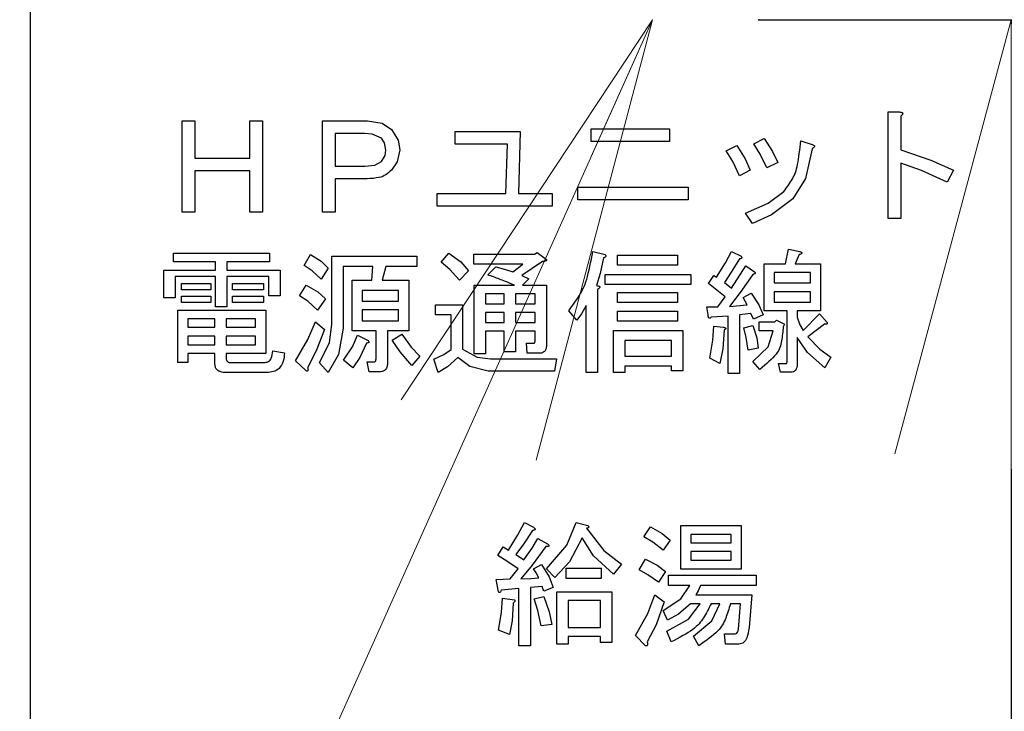
# Model space of a CAD drawing. Extents: x 0 to 420, y 0 to 297.
# Drawn here: x 92 to 98, y 61 to 66 of the extents above; entities that cross this region are included whole.
import ezdxf

# ---------------------------------------------------------------- set-up
doc = ezdxf.new("R2010")
doc.units = 0
doc.layers.get('0').update_dxf_attribs({"linetype": 'CONTINUOUS'})
doc.layers.add('DD0', color=7, linetype='CONTINUOUS')
doc.layers.add('M1', color=3, linetype='CONTINUOUS')
doc.styles.get("Standard").update_dxf_attribs({"font": 'txt', "bigfont": 'BIGFONT'})
doc.dimstyles.new('LEADSTYL', dxfattribs={"dimtxt": 3.2, "dimasz": 3, "dimexe": 0.18, "dimexo": 0.0625, "dimgap": 1, "dimtad": 0, "dimtih": 1, "dimtoh": 1, "dimdec": 4, "dimzin": 0, "dimdsep": 46, "dimtxsty": 'STANDARD', "dimblk1": 'OPEN', "dimblk2": 'OPEN', "dimsah": 1, "dimcen": 0.09, "dimadec": 0, "dimazin": 0, "dimtfac": 1, "dimtdec": 4, "dimtofl": 0, "dimtmove": 0, "dimatfit": 3, "dimfxl": 1, "dimtolj": 1, "dimtzin": 0, "dimarcsym": 0})
doc.dimstyles.get("Standard").update_dxf_attribs({"dimtxt": 3.2, "dimasz": 3, "dimexe": 1.5, "dimexo": 0, "dimgap": 1, "dimtad": 3, "dimtih": 1, "dimtoh": 1, "dimdsep": 46, "dimtxsty": 'STANDARD', "dimblk1": 'OPEN', "dimblk2": 'OPEN', "dimsah": 1, "dimcen": 0.09, "dimadec": 0, "dimazin": 0, "dimtfac": 1, "dimtdec": 4, "dimtofl": 0, "dimtmove": 0, "dimatfit": 3, "dimfxl": 1, "dimtolj": 1, "dimtzin": 0, "dimlwd": 13, "dimlwe": 13, "dimarcsym": 0})

# ---------------------------------------------------------------- blocks, each defined once
blk = doc.blocks.new('_OPEN')
at = {"color": 0, "lineweight": 13}
for p, q in [((-0.965926, 0.258819), (0, 0)), ((0, 0), (-1, 0)), ((0, 0), (-0.965926, -0.258819))]:
    blk.add_line(p, q, dxfattribs=at)
blk = doc.blocks.new('*D13')
for p in [(88.208618, 105.484711), (122.982689, 34.644711), (139.161942, 34.644711)]:
    blk.add_point(p)
at = {"layer": 'DD0', "linetype": 'CONTINUOUS'}
for p, q in [((88.208618, 105.484711), (140.661942, 105.484711)), ((139.161942, 102.484711), (139.161942, 37.644711)), ((122.982689, 34.644711), (140.661942, 34.644711))]:
    blk.add_line(p, q, dxfattribs=at)
at = {"layer": 'DD0', "xscale": 3, "yscale": 3}
for p, rotation in [((139.161942, 105.484711), 90), ((139.161942, 34.644711), 270)]:
    blk.add_blockref('_OPEN', p, dxfattribs=dict(at, rotation=rotation))
at = {"layer": 'DD0', "width": 0.833333}
blk.add_text('１０１２', height=2.5, rotation=90.000003, dxfattribs=at).set_placement((138.461945, 65.273046))
blk = doc.blocks.new('*D14')
for p in [(99.611946, 158.583206), (44.710495, 34.644711), (81.841202, 34.644711)]:
    blk.add_point(p)
at = {"layer": 'DD0', "linetype": 'CONTINUOUS'}
for p, q in [((99.611946, 158.583206), (43.210495, 158.583206)), ((44.710495, 155.583206), (44.710495, 37.644711)), ((81.841202, 34.644711), (43.210495, 34.644711))]:
    blk.add_line(p, q, dxfattribs=at)
at = {"layer": 'DD0', "xscale": 3, "yscale": 3}
for p, rotation in [((44.710495, 158.583206), 90), ((44.710495, 34.644711), 270)]:
    blk.add_blockref('_OPEN', p, dxfattribs=dict(at, rotation=rotation))
at = {"layer": 'DD0', "width": 0.833333}
blk.add_text('１７７１', height=2.5, rotation=90.000003, dxfattribs=at).set_placement((44.010494, 91.822294))
blk = doc.blocks.new('*D16')
for p in [(96.853867, 66.004707), (98.536331, 34.644711), (100.39595, 34.644711)]:
    blk.add_point(p)
at = {"layer": 'DD0', "linetype": 'CONTINUOUS'}
for p, q in [((96.853867, 66.004707), (100.036331, 66.004707)), ((98.536331, 63.004707), (98.536331, 37.644711)), ((100.39595, 34.644711), (97.036331, 34.644711))]:
    blk.add_line(p, q, dxfattribs=at)
at = {"layer": 'DD0', "xscale": 3, "yscale": 3}
for p, rotation in [((98.536331, 66.004707), 90), ((98.536331, 34.644711), 270)]:
    blk.add_blockref('_OPEN', p, dxfattribs=dict(at, rotation=rotation))
at = {"layer": 'DD0', "width": 0.833333}
blk.add_text('４４８', height=2.5, rotation=90.000003, dxfattribs=at).set_placement((97.836334, 49.516576))

msp = doc.modelspace()

# ---------------------------------------------------------------- linework, layer by layer
at = {"layer": 'M1', "linetype": 'CONTINUOUS', "lineweight": 25}
for p, q in [((91.992538, 69.57471), (91.992538, 45.949711)), ((97.715095, 65.389541), (97.788654, 65.389541)), ((97.715095, 64.677677), (97.715095, 65.389541)), ((97.799332, 65.361066), (97.799332, 65.136829)), ((93.006113, 65.329033), (93.09035, 65.329033)), ((93.006113, 64.720388), (93.006113, 65.329033)), ((93.09035, 65.329033), (93.09035, 65.07988)), ((93.458146, 65.329033), (93.542384, 65.329033)), ((93.458146, 65.07988), (93.458146, 65.329033)), ((93.542384, 65.329033), (93.542384, 64.720388)), ((93.942214, 64.720388), (93.942214, 65.329033)), ((93.942214, 65.329033), (94.24357, 65.329033)), ((94.24357, 65.329033), (94.339516, 65.313207)), ((94.339516, 65.313207), (94.403739, 65.272083)), ((94.026451, 65.244795), (94.026451, 65.02649)), ((94.222214, 65.244795), (94.026451, 65.244795)), ((94.274754, 65.240611), (94.222214, 65.244795)), ((94.336112, 65.215134), (94.274754, 65.240611)), ((94.403739, 65.272083), (94.44738, 65.201579)), ((94.827299, 65.257846), (95.261536, 65.257846)), ((94.827299, 65.173609), (94.827299, 65.257846)), ((95.261536, 65.257846), (95.250858, 64.844965)), ((95.734926, 65.275643), (96.258146, 65.275643)), ((95.734926, 65.191405), (95.734926, 65.275643)), ((96.258146, 65.275643), (96.258146, 65.191405)), ((94.356828, 65.18225), (94.336112, 65.215134)), ((94.364587, 65.13327), (94.356828, 65.18225)), ((94.44738, 65.201579), (94.457129, 65.136829)), ((95.176112, 65.173609), (94.827299, 65.173609)), ((95.165434, 64.844965), (95.176112, 65.173609)), ((96.258146, 65.191405), (95.734926, 65.191405)), ((96.635434, 65.12971), (96.706621, 65.165304)), ((96.706621, 65.165304), (96.761364, 65.076272)), ((96.820519, 65.175982), (96.888146, 65.211575)), ((96.861405, 65.107294), (96.820519, 65.175982)), ((96.888146, 65.211575), (96.945231, 65.124894)), ((97.133739, 65.197338), (97.208485, 65.172422)), ((94.336112, 65.058524), (94.359593, 65.097584)), ((94.359593, 65.097584), (94.364587, 65.13327)), ((94.457129, 65.136829), (94.440996, 65.055326)), ((96.678544, 65.058245), (96.635434, 65.12971)), ((96.905943, 65.015812), (96.861405, 65.107294)), ((96.945231, 65.124894), (96.980688, 65.051406)), ((97.208485, 65.143948), (97.164195, 64.944977)), ((97.799332, 65.136829), (97.999492, 65.068408)), ((93.09035, 65.07988), (93.458146, 65.07988)), ((94.026451, 65.02649), (94.225773, 65.02649)), ((94.225773, 65.02649), (94.291047, 65.034121)), ((94.291047, 65.034121), (94.336112, 65.058524)), ((94.440996, 65.055326), (94.403739, 65.001575)), ((96.724417, 64.962422), (96.678544, 65.058245)), ((96.761364, 65.076272), (96.795604, 65.001575)), ((96.980688, 65.051406), (96.905943, 65.015812)), ((97.799332, 65.047846), (97.799332, 64.677677)), ((97.938706, 64.999246), (97.799332, 65.047846)), ((97.999492, 65.068408), (98.151705, 65.001575)), ((93.09035, 64.995643), (93.09035, 64.720388)), ((93.458146, 64.995643), (93.09035, 64.995643)), ((93.458146, 64.720388), (93.458146, 64.995643)), ((96.795604, 65.001575), (96.724417, 64.962422)), ((98.108993, 64.919711), (97.938706, 64.999246)), ((98.151705, 65.001575), (98.108993, 64.919711)), ((94.026451, 64.942253), (94.026451, 64.720388)), ((94.24001, 64.942253), (94.026451, 64.942253)), ((97.164195, 64.944977), (97.080349, 64.809372)), ((94.706282, 64.844965), (95.165434, 64.844965)), ((94.706282, 64.760728), (94.706282, 64.844965)), ((95.250858, 64.844965), (95.475095, 64.844965)), ((95.475095, 64.844965), (95.475095, 64.760728)), ((95.645943, 64.887677), (96.382723, 64.887677)), ((95.645943, 64.803439), (95.645943, 64.887677)), ((96.382723, 64.887677), (96.382723, 64.803439)), ((96.915914, 64.780095), (97.019841, 64.859202)), ((96.382723, 64.803439), (95.645943, 64.803439)), ((96.76357, 64.71327), (96.915914, 64.780095)), ((97.080349, 64.809372), (96.937574, 64.7032)), ((93.09035, 64.720388), (93.006113, 64.720388)), ((93.542384, 64.720388), (93.458146, 64.720388)), ((94.026451, 64.720388), (93.942214, 64.720388)), ((95.475095, 64.760728), (94.706282, 64.760728)), ((96.809841, 64.645643), (96.76357, 64.71327)), ((96.937574, 64.7032), (96.809841, 64.645643)), ((97.799332, 64.677677), (97.715095, 64.677677)), ((92.947976, 64.447507), (93.588655, 64.447507)), ((92.947976, 64.388581), (92.947976, 64.447507)), ((93.588655, 64.447507), (93.588655, 64.388581)), ((93.820011, 64.365643), (93.862722, 64.436829)), ((93.862722, 64.436829), (93.93379, 64.393829)), ((94.734756, 64.386999), (94.784587, 64.447507)), ((94.784587, 64.447507), (94.864755, 64.38861)), ((94.951875, 64.440388), (95.357638, 64.440388)), ((94.951875, 64.373025), (94.951875, 64.440388)), ((95.357638, 64.440388), (95.375434, 64.451066)), ((95.375434, 64.451066), (95.428824, 64.411914)), ((95.745604, 64.458185), (95.827468, 64.436829)), ((96.629698, 64.381567), (96.671028, 64.458185)), ((96.671028, 64.458185), (96.735095, 64.426151)), ((97.030519, 64.376321), (97.051875, 64.472422)), ((97.051875, 64.472422), (97.126621, 64.458185)), ((97.123062, 64.436829), (97.094587, 64.376321)), ((93.228108, 64.388581), (92.947976, 64.388581)), ((93.228108, 64.333609), (93.228108, 64.388581)), ((93.303909, 64.388581), (93.303909, 64.333609)), ((93.588655, 64.388581), (93.303909, 64.388581)), ((93.93379, 64.393829), (93.98018, 64.347846)), ((94.00404, 64.426151), (94.571028, 64.426151)), ((94.00404, 63.970558), (94.00404, 64.426151)), ((94.571028, 64.426151), (94.571028, 64.358788)), ((94.791579, 64.337374), (94.734756, 64.386999)), ((94.864755, 64.38861), (94.916282, 64.330049)), ((95.279332, 64.373025), (94.951875, 64.373025)), ((95.211705, 64.322931), (95.279332, 64.373025)), ((95.411027, 64.390558), (95.272214, 64.298016)), ((95.81679, 64.415473), (95.794646, 64.310862)), ((95.909333, 64.43327), (96.311536, 64.43327)), ((95.909333, 64.365906), (95.909333, 64.43327)), ((96.311536, 64.43327), (96.311536, 64.365906)), ((96.571366, 64.287338), (96.629698, 64.381567)), ((96.724417, 64.408355), (96.669418, 64.320133)), ((96.88841, 64.376321), (97.030519, 64.376321)), ((96.88841, 64.061123), (96.88841, 64.376321)), ((97.094587, 64.376321), (97.265434, 64.376321)), ((97.265434, 64.376321), (97.265434, 64.061123)), ((92.882854, 64.333609), (93.228108, 64.333609)), ((92.882854, 64.148524), (92.882854, 64.333609)), ((93.303909, 64.333609), (93.659841, 64.333609)), ((93.659841, 64.333609), (93.659841, 64.162761)), ((93.873445, 64.329075), (93.820011, 64.365643)), ((93.933909, 64.2731), (93.873445, 64.329075)), ((93.98018, 64.347846), (93.933909, 64.2731)), ((94.079841, 64.358788), (94.079841, 63.945643)), ((94.279163, 64.358788), (94.079841, 64.358788)), ((94.272045, 64.265982), (94.279163, 64.358788)), ((94.364587, 64.358788), (94.339672, 64.265982)), ((94.571028, 64.358788), (94.364587, 64.358788)), ((94.855773, 64.265982), (94.791579, 64.337374)), ((94.916282, 64.330049), (94.855773, 64.265982)), ((95.044418, 64.301575), (95.097807, 64.354965)), ((95.097807, 64.354965), (95.162084, 64.338692)), ((95.162084, 64.338692), (95.211705, 64.322931)), ((95.794646, 64.310862), (95.770519, 64.230388)), ((95.827468, 64.305134), (96.400519, 64.305134)), ((95.827468, 64.237771), (95.827468, 64.305134)), ((96.311536, 64.365906), (95.909333, 64.365906)), ((96.400519, 64.305134), (96.400519, 64.237771)), ((96.669418, 64.320133), (96.624756, 64.251745)), ((96.671028, 64.212592), (96.767129, 64.362083)), ((96.8134, 64.305134), (96.728427, 64.183516)), ((96.767129, 64.362083), (96.824078, 64.322931)), ((96.955773, 64.317394), (96.955773, 64.248185)), ((97.198071, 64.317394), (96.955773, 64.317394)), ((97.198071, 64.248185), (97.198071, 64.317394)), ((92.958654, 64.291556), (92.958654, 64.148524)), ((93.228108, 64.291556), (92.958654, 64.291556)), ((93.001367, 64.244626), (93.197129, 64.244626)), ((93.001367, 64.202573), (93.001367, 64.244626)), ((93.197129, 64.244626), (93.197129, 64.202573)), ((93.228108, 64.088016), (93.228108, 64.291556)), ((93.303909, 64.291556), (93.303909, 64.088016)), ((93.584041, 64.291556), (93.303909, 64.291556)), ((93.343061, 64.244626), (93.549502, 64.244626)), ((93.343061, 64.202573), (93.343061, 64.244626)), ((93.549502, 64.244626), (93.549502, 64.202573)), ((93.584041, 64.162761), (93.584041, 64.291556)), ((94.140613, 64.265982), (94.272045, 64.265982)), ((94.140613, 63.92811), (94.140613, 64.265982)), ((94.339672, 64.265982), (94.517637, 64.265982)), ((94.517637, 64.265982), (94.517637, 63.92811)), ((95.272214, 64.298016), (95.318485, 64.27666)), ((95.318485, 64.27666), (95.275773, 64.233948)), ((96.517976, 64.244626), (96.55357, 64.298016)), ((96.628316, 64.155643), (96.517976, 64.244626)), ((96.55357, 64.298016), (96.571366, 64.287338)), ((96.624756, 64.251745), (96.671028, 64.212592)), ((96.955773, 64.248185), (97.198071, 64.248185)), ((93.197129, 64.202573), (93.001367, 64.202573)), ((93.549502, 64.202573), (93.343061, 64.202573)), ((93.787977, 64.162761), (93.834248, 64.233948)), ((93.834248, 64.233948), (93.910429, 64.188134)), ((93.910429, 64.188134), (93.962383, 64.141406)), ((94.450274, 64.198618), (94.207976, 64.198618)), ((94.207976, 64.198618), (94.207976, 64.127168)), ((94.450274, 64.127168), (94.450274, 64.198618)), ((94.95438, 64.233948), (95.222383, 64.233948)), ((94.95438, 63.774795), (94.95438, 64.233948)), ((95.153702, 64.175021), (95.03018, 64.175021)), ((95.03018, 64.175021), (95.03018, 64.109371)), ((95.153702, 64.109371), (95.153702, 64.175021)), ((95.229502, 64.175021), (95.229502, 64.109371)), ((95.360143, 64.175021), (95.229502, 64.175021)), ((95.275773, 64.233948), (95.435943, 64.233948)), ((95.360143, 64.109371), (95.360143, 64.175021)), ((95.435943, 64.233948), (95.435943, 63.828185)), ((95.777637, 64.205473), (95.777637, 63.650219)), ((96.400519, 64.237771), (95.827468, 64.237771)), ((95.909333, 64.184117), (96.311536, 64.184117)), ((95.909333, 64.116754), (95.909333, 64.184117)), ((96.311536, 64.184117), (96.311536, 64.116754)), ((96.728427, 64.183516), (96.65679, 64.091575)), ((96.749332, 64.152083), (96.802722, 64.180558)), ((96.802722, 64.180558), (96.853192, 64.102311)), ((96.955773, 64.189258), (96.955773, 64.12005)), ((97.198071, 64.189258), (96.955773, 64.189258)), ((97.198071, 64.12005), (97.198071, 64.189258)), ((92.958654, 64.148524), (92.882854, 64.148524)), ((93.001367, 64.159202), (93.197129, 64.159202)), ((93.001367, 64.117149), (93.001367, 64.159202)), ((93.197129, 64.117149), (93.001367, 64.117149)), ((93.197129, 64.159202), (93.197129, 64.117149)), ((93.343061, 64.159202), (93.549502, 64.159202)), ((93.343061, 64.117149), (93.343061, 64.159202)), ((93.549502, 64.117149), (93.343061, 64.117149)), ((93.549502, 64.159202), (93.549502, 64.117149)), ((93.659841, 64.162761), (93.584041, 64.162761)), ((93.845553, 64.126027), (93.787977, 64.162761)), ((93.908993, 64.06666), (93.845553, 64.126027)), ((93.962383, 64.141406), (93.908993, 64.06666)), ((94.207976, 64.127168), (94.450274, 64.127168)), ((95.03018, 64.109371), (95.153702, 64.109371)), ((95.229502, 64.109371), (95.360143, 64.109371)), ((96.311536, 64.116754), (95.909333, 64.116754)), ((96.578485, 64.088016), (96.628316, 64.155643)), ((96.774248, 64.102253), (96.749332, 64.152083)), ((96.955773, 64.12005), (97.198071, 64.12005)), ((92.976714, 64.06666), (93.56374, 64.06666)), ((92.976714, 63.717846), (92.976714, 64.06666)), ((93.303909, 64.088016), (93.228108, 64.088016)), ((93.56374, 64.06666), (93.56374, 63.776377)), ((94.207976, 64.068241), (94.207976, 63.995473)), ((94.450274, 64.068241), (94.207976, 64.068241)), ((94.450274, 63.995473), (94.450274, 64.068241)), ((94.695604, 64.102253), (94.877129, 64.102253)), ((94.695604, 64.034889), (94.695604, 64.102253)), ((94.877129, 64.102253), (94.877129, 63.806829)), ((95.03018, 64.050445), (95.03018, 63.984795)), ((95.153702, 64.050445), (95.03018, 64.050445)), ((95.153702, 63.984795), (95.153702, 64.050445)), ((95.229502, 64.050445), (95.229502, 63.984795)), ((95.360143, 64.050445), (95.229502, 64.050445)), ((95.360143, 63.984795), (95.360143, 64.050445)), ((95.638824, 63.999033), (95.585434, 64.0631)), ((95.669479, 64.041018), (95.638824, 63.999033)), ((95.701837, 64.098693), (95.669479, 64.041018)), ((95.701837, 63.650219), (95.701837, 64.098693)), ((95.909333, 64.059541), (96.311536, 64.059541)), ((95.909333, 63.992178), (95.909333, 64.059541)), ((96.311536, 64.059541), (96.311536, 63.992178)), ((96.507299, 64.088016), (96.578485, 64.088016)), ((96.514417, 64.034626), (96.507299, 64.088016)), ((96.65679, 64.091575), (96.774248, 64.102253)), ((96.799163, 64.045304), (96.724417, 64.034626)), ((96.816959, 64.006151), (96.799163, 64.045304)), ((96.853192, 64.102311), (96.881028, 64.034626)), ((97.041461, 64.061123), (96.88841, 64.061123)), ((97.041461, 63.724965), (97.041461, 64.061123)), ((97.108824, 64.061123), (97.108824, 64.020389)), ((97.265434, 64.061123), (97.108824, 64.061123)), ((97.147977, 63.931405), (97.258316, 64.041744)), ((97.258316, 64.041744), (97.308146, 63.984795)), ((93.224549, 64.007733), (93.044079, 64.007733)), ((93.044079, 64.007733), (93.044079, 63.952761)), ((93.224549, 63.952761), (93.224549, 64.007733)), ((93.496375, 64.007733), (93.300349, 64.007733)), ((93.300349, 64.007733), (93.300349, 63.952761)), ((93.496375, 63.952761), (93.496375, 64.007733)), ((93.843403, 63.870708), (93.894756, 63.988354)), ((93.894756, 63.988354), (93.955265, 63.938524)), ((94.207976, 63.995473), (94.450274, 63.995473)), ((94.801329, 64.034889), (94.695604, 64.034889)), ((94.801329, 63.80327), (94.801329, 64.034889)), ((95.03018, 63.984795), (95.153702, 63.984795)), ((95.229502, 63.984795), (95.360143, 63.984795)), ((96.311536, 63.992178), (95.909333, 63.992178)), ((96.648617, 64.027507), (96.535773, 64.020389)), ((96.648617, 63.6431), (96.648617, 64.027507)), ((96.724417, 64.034626), (96.724417, 63.6431)), ((96.881028, 64.034626), (96.816959, 64.006151)), ((96.856112, 63.988354), (96.959333, 63.988354)), ((96.856112, 63.929428), (96.856112, 63.988354)), ((96.959333, 63.988354), (96.97001, 63.999033)), ((96.97001, 63.999033), (97.0234, 63.974117)), ((97.108824, 64.020389), (97.126676, 63.968891)), ((93.044079, 63.952761), (93.224549, 63.952761)), ((93.300349, 63.952761), (93.496375, 63.952761)), ((93.955265, 63.938524), (93.899735, 63.794245)), ((93.989508, 63.851361), (94.00404, 63.970558)), ((94.079841, 63.945643), (94.048926, 63.771395)), ((94.299465, 63.92811), (94.140613, 63.92811)), ((94.299465, 63.742761), (94.299465, 63.92811)), ((94.375265, 63.92811), (94.375265, 63.710727)), ((94.517637, 63.92811), (94.375265, 63.92811)), ((95.03018, 63.925869), (95.03018, 63.774795)), ((95.153702, 63.925869), (95.03018, 63.925869)), ((95.153702, 63.789033), (95.153702, 63.925869)), ((95.229502, 63.925869), (95.229502, 63.789033)), ((95.360143, 63.925869), (95.229502, 63.925869)), ((95.360143, 63.860219), (95.360143, 63.925869)), ((95.883363, 63.931405), (96.347129, 63.931405)), ((95.883363, 63.650219), (95.883363, 63.931405)), ((96.347129, 63.931405), (96.347129, 63.660897)), ((96.546176, 63.865287), (96.55357, 63.95988)), ((96.55357, 63.95988), (96.617638, 63.952761)), ((96.621197, 63.934965), (96.612525, 63.808417)), ((96.752892, 63.949202), (96.8134, 63.963439)), ((96.769091, 63.884119), (96.752892, 63.949202)), ((96.8134, 63.963439), (96.838762, 63.881044)), ((96.948655, 63.929428), (96.856112, 63.929428)), ((96.916301, 63.822732), (96.948655, 63.929428)), ((97.0234, 63.974117), (97.016282, 63.956321)), ((97.126676, 63.968891), (97.147977, 63.931405)), ((97.290349, 63.974117), (97.180011, 63.888694)), ((93.224549, 63.893835), (93.044079, 63.893835)), ((93.044079, 63.893835), (93.044079, 63.835304)), ((93.224549, 63.835304), (93.224549, 63.893835)), ((93.496375, 63.893835), (93.300349, 63.893835)), ((93.300349, 63.893835), (93.300349, 63.835304)), ((93.496375, 63.835304), (93.496375, 63.893835)), ((93.763062, 63.728524), (93.843403, 63.870708)), ((93.923231, 63.714287), (93.989508, 63.851361)), ((94.142449, 63.821831), (94.175943, 63.899372)), ((94.175943, 63.899372), (94.247129, 63.863778)), ((94.236451, 63.845982), (94.191223, 63.750541)), ((94.407299, 63.867338), (94.471366, 63.90649)), ((94.460497, 63.788552), (94.407299, 63.867338)), ((94.471366, 63.90649), (94.533906, 63.820281)), ((95.304248, 63.845982), (95.350519, 63.845982)), ((95.307807, 63.778618), (95.304248, 63.845982)), ((96.271329, 63.864042), (95.959163, 63.864042)), ((95.959163, 63.864042), (95.959163, 63.760558)), ((96.271329, 63.760558), (96.271329, 63.864042)), ((96.525095, 63.746321), (96.546176, 63.865287)), ((96.781366, 63.799711), (96.769091, 63.884119)), ((96.838762, 63.881044), (96.848994, 63.813948)), ((97.108824, 63.885134), (97.108824, 63.707168)), ((97.178117, 63.784912), (97.108824, 63.885134)), ((97.180011, 63.888694), (97.259824, 63.806233)), ((93.044079, 63.835304), (93.224549, 63.835304)), ((93.300349, 63.835304), (93.496375, 63.835304)), ((93.610011, 63.796151), (93.688315, 63.781914)), ((93.899735, 63.794245), (93.844926, 63.685812)), ((94.0834, 63.732084), (94.142449, 63.821831)), ((94.538994, 63.69649), (94.460497, 63.788552)), ((94.533906, 63.820281), (94.592383, 63.760558)), ((94.751979, 63.771588), (94.801329, 63.80327)), ((94.877129, 63.806829), (94.974964, 63.753816)), ((95.229502, 63.789033), (95.153702, 63.789033)), ((95.386112, 63.778618), (95.307807, 63.778618)), ((96.612525, 63.808417), (96.592723, 63.710727)), ((96.848994, 63.813948), (96.781366, 63.799711)), ((96.8134, 63.724965), (96.916301, 63.822732)), ((97.293909, 63.682253), (97.178117, 63.784912)), ((97.259824, 63.806233), (97.333061, 63.753439)), ((93.044079, 63.717846), (92.976714, 63.717846)), ((93.044079, 63.776377), (93.044079, 63.717846)), ((93.224549, 63.776377), (93.044079, 63.776377)), ((93.224549, 63.710727), (93.224549, 63.776377)), ((93.300349, 63.776377), (93.300349, 63.746321)), ((93.56374, 63.776377), (93.300349, 63.776377)), ((93.325265, 63.717846), (93.56018, 63.717846)), ((93.830689, 63.664456), (93.763062, 63.728524)), ((93.98018, 63.650219), (93.923231, 63.714287)), ((94.048926, 63.771395), (93.98018, 63.650219)), ((94.143909, 63.682253), (94.0834, 63.732084)), ((94.191223, 63.750541), (94.143909, 63.682253)), ((94.24001, 63.721405), (94.286282, 63.721405)), ((94.254248, 63.654042), (94.24001, 63.721405)), ((94.592383, 63.760558), (94.538994, 63.69649)), ((94.684926, 63.739202), (94.751979, 63.771588)), ((94.7134, 63.650219), (94.684926, 63.739202)), ((94.845095, 63.74988), (94.775332, 63.688839)), ((94.925194, 63.689672), (94.845095, 63.74988)), ((95.03018, 63.774795), (94.95438, 63.774795)), ((94.974964, 63.753816), (95.062214, 63.742761)), ((95.062214, 63.742761), (95.50357, 63.742761)), ((95.50357, 63.742761), (95.489332, 63.658524)), ((95.959163, 63.760558), (96.271329, 63.760558)), ((96.592723, 63.710727), (96.525095, 63.746321)), ((96.859672, 63.671575), (96.8134, 63.724965)), ((97.333061, 63.753439), (97.293909, 63.682253)), ((93.570858, 63.650483), (93.293231, 63.650483)), ((94.318316, 63.654042), (94.254248, 63.654042)), ((94.775332, 63.688839), (94.7134, 63.650219)), ((95.047977, 63.658524), (94.925194, 63.689672)), ((95.489332, 63.658524), (95.047977, 63.658524)), ((95.777637, 63.650219), (95.701837, 63.650219)), ((95.959163, 63.650219), (95.883363, 63.650219)), ((95.959163, 63.693195), (95.959163, 63.650219)), ((96.271329, 63.693195), (95.959163, 63.693195)), ((96.271329, 63.660897), (96.271329, 63.693195)), ((96.347129, 63.660897), (96.271329, 63.660897)), ((96.984248, 63.710727), (97.034078, 63.710727)), ((96.998485, 63.651801), (96.984248, 63.710727)), ((97.066112, 63.651801), (96.998485, 63.651801)), ((96.724417, 63.6431), (96.648617, 63.6431)), ((95.245272, 62.567175), (95.289743, 62.65005)), ((95.343133, 62.59666), (95.282726, 62.506011)), ((95.289743, 62.65005), (95.350252, 62.618016)), ((95.573005, 62.497777), (95.634998, 62.65005)), ((95.634998, 62.65005), (95.713303, 62.628694)), ((95.702625, 62.610897), (95.818864, 62.462007)), ((96.087032, 62.553948), (96.129744, 62.621575)), ((96.129744, 62.621575), (96.207291, 62.577222)), ((96.332888, 62.338411), (96.332888, 62.628694)), ((96.332888, 62.628694), (96.734828, 62.628694)), ((96.734828, 62.628694), (96.734828, 62.338411)), ((95.182964, 62.464965), (95.245272, 62.567175)), ((95.340879, 62.478771), (95.378727, 62.54327)), ((95.378727, 62.54327), (95.442794, 62.507677)), ((95.67415, 62.546829), (95.589207, 62.38767)), ((95.750784, 62.426977), (95.67415, 62.546829)), ((96.145495, 62.517807), (96.087032, 62.553948)), ((96.207291, 62.577222), (96.261438, 62.532592)), ((96.261438, 62.532592), (96.215167, 62.464965)), ((96.667465, 62.569767), (96.400252, 62.569767)), ((96.400252, 62.569767), (96.400252, 62.514795)), ((96.667465, 62.514795), (96.667465, 62.569767)), ((95.111777, 62.429372), (95.147371, 62.486321)), ((95.147371, 62.486321), (95.182964, 62.464965)), ((95.282726, 62.506011), (95.232794, 62.43649)), ((95.286184, 62.400897), (95.340879, 62.478771)), ((95.432116, 62.48988), (95.341569, 62.365867)), ((95.435676, 62.340388), (95.573005, 62.497777)), ((96.215167, 62.464965), (96.145495, 62.517807)), ((96.400252, 62.514795), (96.667465, 62.514795)), ((95.171886, 62.391125), (95.111777, 62.429372)), ((95.232794, 62.43649), (95.262722, 62.416603)), ((95.262722, 62.416603), (95.286184, 62.400897)), ((95.88415, 62.304795), (95.750784, 62.426977)), ((95.818864, 62.462007), (95.93754, 62.372422)), ((96.054997, 62.33327), (96.09771, 62.404456)), ((96.09771, 62.404456), (96.175507, 62.364898)), ((96.400252, 62.455869), (96.400252, 62.397338)), ((96.667465, 62.455869), (96.400252, 62.455869)), ((96.667465, 62.397338), (96.667465, 62.455869)), ((95.247031, 62.340388), (95.171886, 62.391125)), ((95.193642, 62.272761), (95.247031, 62.340388)), ((95.341569, 62.365867), (95.264828, 62.272761)), ((95.350252, 62.340388), (95.403642, 62.368863)), ((95.367304, 62.314582), (95.350252, 62.340388)), ((95.403642, 62.368863), (95.454113, 62.286513)), ((95.492625, 62.283439), (95.435676, 62.340388)), ((95.589207, 62.38767), (95.492625, 62.283439)), ((95.56737, 62.343948), (95.802286, 62.343948)), ((95.56737, 62.276584), (95.56737, 62.343948)), ((95.802286, 62.343948), (95.802286, 62.276584)), ((95.93754, 62.372422), (95.88415, 62.304795)), ((96.113686, 62.300924), (96.054997, 62.33327)), ((96.175507, 62.364898), (96.229404, 62.322592)), ((96.734828, 62.338411), (96.332888, 62.338411)), ((96.400252, 62.397338), (96.667465, 62.397338)), ((95.101099, 62.269202), (95.193642, 62.272761)), ((95.115337, 62.187338), (95.101099, 62.269202)), ((95.264828, 62.272761), (95.332604, 62.276641)), ((95.332604, 62.276641), (95.385845, 62.27988)), ((95.385845, 62.27988), (95.367304, 62.314582)), ((95.454113, 62.286513), (95.481947, 62.215812)), ((95.802286, 62.276584), (95.56737, 62.276584)), ((96.183133, 62.251405), (96.113686, 62.300924)), ((96.229404, 62.322592), (96.183133, 62.251405)), ((96.25076, 62.297677), (96.834489, 62.297677)), ((96.25076, 62.230313), (96.25076, 62.297677)), ((96.834489, 62.297677), (96.834489, 62.230313)), ((95.253095, 62.208694), (95.133133, 62.198016)), ((95.253095, 61.827846), (95.253095, 62.208694)), ((95.407201, 62.222931), (95.328896, 62.215812)), ((95.328896, 62.215812), (95.328896, 61.827846)), ((95.417879, 62.190897), (95.407201, 62.222931)), ((95.481947, 62.215812), (95.417879, 62.190897)), ((96.393133, 62.230313), (96.25076, 62.230313)), ((96.331919, 62.139339), (96.393133, 62.230313)), ((96.46432, 62.230313), (96.448498, 62.193221)), ((96.834489, 62.230313), (96.46432, 62.230313)), ((95.136885, 62.04997), (95.143811, 62.144626)), ((95.143811, 62.144626), (95.222116, 62.133948)), ((95.353811, 62.141066), (95.417879, 62.155304)), ((95.378458, 62.062307), (95.353811, 62.141066)), ((95.417879, 62.155304), (95.454766, 62.053649)), ((95.505807, 62.187338), (95.873472, 62.187338)), ((95.505807, 61.838524), (95.505807, 62.187338)), ((95.873472, 62.187338), (95.873472, 61.849202)), ((96.113114, 62.041695), (96.158218, 62.165982)), ((96.158218, 62.165982), (96.222286, 62.119711)), ((96.215167, 62.062761), (96.331919, 62.139339)), ((96.448498, 62.193221), (96.432286, 62.165982)), ((96.432286, 62.165982), (96.806014, 62.165982)), ((96.806014, 62.165982), (96.788218, 61.948863)), ((95.214998, 62.112592), (95.206784, 61.994338)), ((95.581608, 62.128411), (95.581608, 61.948863)), ((95.797672, 62.128411), (95.581608, 62.128411)), ((95.797672, 61.948863), (95.797672, 62.128411)), ((96.222286, 62.119711), (96.167841, 61.966119)), ((96.396693, 62.107055), (96.317424, 62.037079)), ((96.383018, 62.004101), (96.46076, 62.107055)), ((96.46076, 62.107055), (96.396693, 62.107055)), ((96.592456, 62.107055), (96.535506, 62.107055)), ((96.538513, 61.994637), (96.592456, 62.107055)), ((96.731269, 62.107055), (96.663642, 62.107055)), ((96.717032, 61.938185), (96.731269, 62.107055)), ((95.115337, 61.931066), (95.136885, 62.04997)), ((95.400082, 61.959541), (95.378458, 62.062307)), ((95.454766, 62.053649), (95.471269, 61.970219)), ((96.030082, 61.895473), (96.113114, 62.041695)), ((96.243642, 61.998694), (96.215167, 62.062761)), ((96.317424, 62.037079), (96.243642, 61.998694)), ((95.206784, 61.994338), (95.190082, 61.902592)), ((95.471269, 61.970219), (95.400082, 61.959541)), ((95.581608, 61.948863), (95.797672, 61.948863)), ((96.167841, 61.966119), (96.108388, 61.852761)), ((96.240082, 61.923948), (96.383018, 62.004101)), ((96.418049, 61.891914), (96.538513, 61.994637)), ((95.190082, 61.902592), (95.115337, 61.931066)), ((95.797672, 61.889936), (95.581608, 61.889936)), ((95.581608, 61.889936), (95.581608, 61.838524)), ((95.797672, 61.849202), (95.797672, 61.889936)), ((96.09771, 61.827846), (96.030082, 61.895473)), ((96.268557, 61.852761), (96.240082, 61.923948)), ((96.453642, 61.827846), (96.418049, 61.891914)), ((96.624489, 61.906151), (96.688557, 61.906151)), ((96.631608, 61.838788), (96.624489, 61.906151)), ((95.328896, 61.827846), (95.253095, 61.827846)), ((95.581608, 61.838524), (95.505807, 61.838524)), ((95.873472, 61.849202), (95.797672, 61.849202)), ((96.720591, 61.838788), (96.631608, 61.838788))]:
    msp.add_line(p, q, dxfattribs=at)
at = {"layer": 'M1', "linetype": 'CONTINUOUS', "lineweight": 25, "extrusion": (0, 0, -1)}
for points, knots in [([(97.788654, 65.389541), (97.793956, 65.388809), (97.799259, 65.388077), (97.802857, 65.387226), (97.804983, 65.386722), (97.806514, 65.386177), (97.80814, 65.385171), (97.809765, 65.384165), (97.811486, 65.382698), (97.812327, 65.381389), (97.813043, 65.380272), (97.81312, 65.37927), (97.813074, 65.378268), (97.813029, 65.377267), (97.812863, 65.376266), (97.812393, 65.375111), (97.811767, 65.373573), (97.810604, 65.371762), (97.808796, 65.369754), (97.806397, 65.367089), (97.802865, 65.364078), (97.799332, 65.361066)], [0, 0, 0, 0, 1, 1, 1, 2, 2, 2, 3, 3, 3, 4, 4, 4, 5, 5, 5, 6, 6, 6, 7, 7, 7, 7]), ([(97.019841, 64.859202), (97.040964, 64.887119), (97.062087, 64.915036), (97.077597, 64.94272), (97.093108, 64.970405), (97.103006, 64.997859), (97.111282, 65.038831), (97.119955, 65.081769), (97.126847, 65.139553), (97.133739, 65.197338)], [0, 0, 0, 0, 1, 1, 1, 2, 2, 2, 3, 3, 3, 3]), ([(97.208485, 65.172422), (97.212261, 65.170944), (97.216037, 65.169466), (97.218707, 65.167863), (97.220715, 65.166658), (97.222099, 65.165383), (97.22298, 65.16423), (97.223647, 65.163358), (97.224027, 65.162556), (97.224297, 65.161728), (97.224567, 65.160901), (97.224727, 65.160048), (97.224472, 65.158949), (97.22409, 65.157299), (97.222776, 65.155095), (97.221476, 65.153444), (97.220177, 65.151794), (97.218892, 65.150697), (97.216807, 65.149253), (97.21462, 65.147739), (97.211553, 65.145844), (97.208485, 65.143948)], [0, 0, 0, 0, 1, 1, 1, 2, 2, 2, 3, 3, 3, 4, 4, 4, 5, 5, 5, 6, 6, 6, 7, 7, 7, 7]), ([(94.403739, 65.001575), (94.390787, 64.99021), (94.377835, 64.978845), (94.364722, 64.970199), (94.351609, 64.961554), (94.338336, 64.955628), (94.318218, 64.951465), (94.297151, 64.947106), (94.268581, 64.944679), (94.24001, 64.942253)], [0, 0, 0, 0, 1, 1, 1, 2, 2, 2, 3, 3, 3, 3]), ([(95.585434, 64.0631), (95.609998, 64.096668), (95.634562, 64.130237), (95.654701, 64.162366), (95.67484, 64.194495), (95.690554, 64.225185), (95.704688, 64.272612), (95.71948, 64.322248), (95.732542, 64.390217), (95.745604, 64.458185)], [0, 0, 0, 0, 1, 1, 1, 2, 2, 2, 3, 3, 3, 3]), ([(95.827468, 64.436829), (95.829328, 64.434573), (95.831187, 64.432317), (95.832016, 64.430289), (95.832638, 64.428768), (95.832679, 64.427375), (95.832535, 64.42634), (95.832426, 64.425556), (95.83221, 64.424978), (95.831941, 64.424418), (95.831672, 64.423858), (95.83135, 64.423318), (95.830846, 64.422737), (95.829512, 64.421199), (95.826901, 64.419381), (95.824346, 64.418124), (95.82179, 64.416867), (95.81929, 64.41617), (95.81679, 64.415473)], [0, 0, 0, 0, 1, 1, 1, 2, 2, 2, 3, 3, 3, 4, 4, 4, 5, 5, 5, 6, 6, 6, 6]), ([(97.126621, 64.458185), (97.129856, 64.456851), (97.133092, 64.455517), (97.135369, 64.454114), (97.137078, 64.453061), (97.138247, 64.451969), (97.138965, 64.450895), (97.13951, 64.45008), (97.139794, 64.449276), (97.139906, 64.448644), (97.139988, 64.448175), (97.139975, 64.447801), (97.139926, 64.447438), (97.139876, 64.447075), (97.139789, 64.446721), (97.139564, 64.44629), (97.139182, 64.445557), (97.138403, 64.4446), (97.137649, 64.443899), (97.136894, 64.443198), (97.136164, 64.442755), (97.135178, 64.442145), (97.134144, 64.441505), (97.132828, 64.440684), (97.131005, 64.439849), (97.128836, 64.438855), (97.125949, 64.437842), (97.123062, 64.436829)], [0, 0, 0, 0, 1, 1, 1, 2, 2, 2, 3, 3, 3, 4, 4, 4, 5, 5, 5, 6, 6, 6, 7, 7, 7, 8, 8, 8, 9, 9, 9, 9]), ([(95.428824, 64.411914), (95.431689, 64.40904), (95.434555, 64.406167), (95.435693, 64.403841), (95.436021, 64.40317), (95.436206, 64.402545), (95.436295, 64.401895), (95.436385, 64.401245), (95.43638, 64.40057), (95.436212, 64.39992), (95.436044, 64.39927), (95.435712, 64.398645), (95.435336, 64.398097), (95.434959, 64.397549), (95.434538, 64.397077), (95.433974, 64.396605), (95.432492, 64.395362), (95.430026, 64.394111), (95.426787, 64.393177), (95.422454, 64.391927), (95.416741, 64.391242), (95.411027, 64.390558)], [0, 0, 0, 0, 1, 1, 1, 2, 2, 2, 3, 3, 3, 4, 4, 4, 5, 5, 5, 6, 6, 6, 7, 7, 7, 7]), ([(96.735095, 64.426151), (96.736905, 64.423976), (96.738714, 64.421801), (96.739528, 64.420131), (96.739835, 64.4195), (96.74, 64.418941), (96.74011, 64.418339), (96.74022, 64.417738), (96.740275, 64.417095), (96.740202, 64.41646), (96.740128, 64.415825), (96.739926, 64.415198), (96.739641, 64.414662), (96.739356, 64.414127), (96.738986, 64.413683), (96.738442, 64.413226), (96.736992, 64.41201), (96.734302, 64.410704), (96.731758, 64.409877), (96.729214, 64.40905), (96.726815, 64.408702), (96.724417, 64.408355)], [0, 0, 0, 0, 1, 1, 1, 2, 2, 2, 3, 3, 3, 4, 4, 4, 5, 5, 5, 6, 6, 6, 7, 7, 7, 7]), ([(96.824078, 64.322931), (96.825888, 64.320755), (96.827697, 64.31858), (96.828511, 64.31691), (96.828818, 64.316279), (96.828984, 64.31572), (96.829094, 64.315119), (96.829204, 64.314518), (96.829258, 64.313875), (96.829185, 64.313239), (96.829111, 64.312604), (96.82891, 64.311977), (96.828624, 64.311442), (96.828339, 64.310906), (96.827969, 64.310463), (96.827425, 64.310006), (96.825976, 64.30879), (96.823285, 64.307483), (96.820741, 64.306656), (96.818197, 64.30583), (96.815799, 64.305482), (96.8134, 64.305134)], [0, 0, 0, 0, 1, 1, 1, 2, 2, 2, 3, 3, 3, 4, 4, 4, 5, 5, 5, 6, 6, 6, 7, 7, 7, 7]), ([(95.222383, 64.233948), (95.200548, 64.242738), (95.178712, 64.251528), (95.162284, 64.258048), (95.146338, 64.264377), (95.135487, 64.268569), (95.123277, 64.273344), (95.111068, 64.278118), (95.097501, 64.283476), (95.084132, 64.288279), (95.070762, 64.293081), (95.05759, 64.297328), (95.044418, 64.301575)], [0, 0, 0, 0, 1, 1, 1, 2, 2, 2, 3, 3, 3, 4, 4, 4, 4]), ([(95.770519, 64.230388), (95.774684, 64.229857), (95.778849, 64.229325), (95.782065, 64.228579), (95.784769, 64.227951), (95.786801, 64.227172), (95.788236, 64.226379), (95.789089, 64.225908), (95.78973, 64.225431), (95.790333, 64.224848), (95.790936, 64.224264), (95.791501, 64.223575), (95.791771, 64.222691), (95.792042, 64.221807), (95.792018, 64.220728), (95.791824, 64.219785), (95.791631, 64.218841), (95.791267, 64.218031), (95.790671, 64.21707), (95.789883, 64.215801), (95.788689, 64.214267), (95.786901, 64.212602), (95.784517, 64.210382), (95.781077, 64.207928), (95.777637, 64.205473)], [0, 0, 0, 0, 1, 1, 1, 2, 2, 2, 3, 3, 3, 4, 4, 4, 5, 5, 5, 6, 6, 6, 7, 7, 7, 8, 8, 8, 8]), ([(96.535773, 64.020389), (96.533247, 64.017706), (96.53072, 64.015024), (96.528379, 64.013615), (96.527051, 64.012815), (96.525782, 64.012426), (96.524801, 64.012357), (96.524069, 64.012305), (96.523497, 64.012431), (96.522932, 64.012606), (96.522366, 64.012782), (96.521808, 64.013007), (96.521228, 64.01348), (96.519956, 64.014515), (96.518577, 64.016739), (96.517664, 64.018668), (96.516751, 64.020598), (96.516302, 64.022234), (96.515849, 64.024759), (96.515375, 64.0274), (96.514896, 64.031013), (96.514417, 64.034626)], [0, 0, 0, 0, 1, 1, 1, 2, 2, 2, 3, 3, 3, 4, 4, 4, 5, 5, 5, 6, 6, 6, 7, 7, 7, 7]), ([(97.308146, 63.984795), (97.308472, 63.982242), (97.308798, 63.979689), (97.308487, 63.977778), (97.308254, 63.976346), (97.307663, 63.975275), (97.30709, 63.974556), (97.306657, 63.974011), (97.306234, 63.973669), (97.305778, 63.973364), (97.305322, 63.97306), (97.304833, 63.972794), (97.304186, 63.972596), (97.302475, 63.972071), (97.299661, 63.972022), (97.297171, 63.972354), (97.294681, 63.972687), (97.292515, 63.973402), (97.290349, 63.974117)], [0, 0, 0, 0, 1, 1, 1, 2, 2, 2, 3, 3, 3, 4, 4, 4, 5, 5, 5, 6, 6, 6, 6]), ([(96.617638, 63.952761), (96.620997, 63.951745), (96.624355, 63.950728), (96.626601, 63.94988), (96.627924, 63.949381), (96.62886, 63.94894), (96.629895, 63.948197), (96.630929, 63.947455), (96.632062, 63.946411), (96.632518, 63.945568), (96.63271, 63.945212), (96.632783, 63.944892), (96.632819, 63.944569), (96.632855, 63.944246), (96.632856, 63.943919), (96.632763, 63.943513), (96.632639, 63.94297), (96.632349, 63.942285), (96.631844, 63.941606), (96.631172, 63.940702), (96.630117, 63.939808), (96.628631, 63.938868), (96.62666, 63.937621), (96.623928, 63.936293), (96.621197, 63.934965)], [0, 0, 0, 0, 1, 1, 1, 2, 2, 2, 3, 3, 3, 4, 4, 4, 5, 5, 5, 6, 6, 6, 7, 7, 7, 8, 8, 8, 8]), ([(97.016282, 63.956321), (97.013113, 63.923909), (97.009944, 63.891498), (97.004647, 63.86148), (96.99935, 63.831463), (96.991924, 63.803838), (96.968322, 63.773279), (96.943772, 63.741494), (96.901722, 63.706534), (96.859672, 63.671575)], [0, 0, 0, 0, 1, 1, 1, 2, 2, 2, 3, 3, 3, 3]), ([(94.247129, 63.863778), (94.248938, 63.861603), (94.250748, 63.859427), (94.251562, 63.857758), (94.251869, 63.857127), (94.252034, 63.856568), (94.252145, 63.855967), (94.252255, 63.855365), (94.252309, 63.854722), (94.252236, 63.854087), (94.252162, 63.853452), (94.25196, 63.852825), (94.251675, 63.852289), (94.251389, 63.851754), (94.25102, 63.85131), (94.250476, 63.850853), (94.249027, 63.849637), (94.246336, 63.848331), (94.243792, 63.847504), (94.241248, 63.846677), (94.238849, 63.84633), (94.236451, 63.845982)], [0, 0, 0, 0, 1, 1, 1, 2, 2, 2, 3, 3, 3, 4, 4, 4, 5, 5, 5, 6, 6, 6, 7, 7, 7, 7]), ([(95.350519, 63.845982), (95.352284, 63.846292), (95.354048, 63.846602), (95.355201, 63.847144), (95.356076, 63.847556), (95.356599, 63.848102), (95.357096, 63.848684), (95.357593, 63.849266), (95.358064, 63.849885), (95.358442, 63.850715), (95.359442, 63.852905), (95.359792, 63.856562), (95.360143, 63.860219)], [0, 0, 0, 0, 1, 1, 1, 2, 2, 2, 3, 3, 3, 4, 4, 4, 4]), ([(93.56018, 63.717846), (93.564588, 63.718181), (93.568997, 63.718516), (93.572989, 63.719514), (93.57698, 63.720512), (93.580555, 63.722172), (93.58457, 63.725254), (93.589877, 63.729329), (93.595953, 63.735887), (93.600119, 63.745624), (93.6057, 63.758665), (93.607855, 63.777408), (93.610011, 63.796151)], [0, 0, 0, 0, 1, 1, 1, 2, 2, 2, 3, 3, 3, 4, 4, 4, 4]), ([(93.688315, 63.781914), (93.687181, 63.763297), (93.686047, 63.74468), (93.680233, 63.726449), (93.674418, 63.708217), (93.663922, 63.69037), (93.652375, 63.678342), (93.640829, 63.666313), (93.628231, 63.660102), (93.614469, 63.656429), (93.600707, 63.652755), (93.585783, 63.651619), (93.570858, 63.650483)], [0, 0, 0, 0, 1, 1, 1, 2, 2, 2, 3, 3, 3, 4, 4, 4, 4]), ([(95.435943, 63.828185), (95.435594, 63.820651), (95.435246, 63.813118), (95.432578, 63.805976), (95.42991, 63.798835), (95.424923, 63.792085), (95.419777, 63.787795), (95.414631, 63.783505), (95.409327, 63.781675), (95.40369, 63.780555), (95.398052, 63.779435), (95.392082, 63.779027), (95.386112, 63.778618)], [0, 0, 0, 0, 1, 1, 1, 2, 2, 2, 3, 3, 3, 4, 4, 4, 4]), ([(93.300349, 63.746321), (93.300502, 63.742305), (93.300655, 63.738289), (93.301819, 63.734316), (93.302983, 63.730343), (93.305158, 63.726413), (93.307631, 63.723805), (93.310104, 63.721197), (93.312875, 63.719912), (93.315864, 63.719139), (93.318853, 63.718367), (93.322059, 63.718106), (93.325265, 63.717846)], [0, 0, 0, 0, 1, 1, 1, 2, 2, 2, 3, 3, 3, 4, 4, 4, 4]), ([(94.286282, 63.721405), (94.28749, 63.721526), (94.288698, 63.721646), (94.289837, 63.721918), (94.290977, 63.72219), (94.292048, 63.722615), (94.293001, 63.72329), (94.293953, 63.723965), (94.294788, 63.72489), (94.295501, 63.725821), (94.296214, 63.726751), (94.296804, 63.727685), (94.297281, 63.728923), (94.298526, 63.732156), (94.298996, 63.737459), (94.299465, 63.742761)], [0, 0, 0, 0, 1, 1, 1, 2, 2, 2, 3, 3, 3, 4, 4, 4, 5, 5, 5, 5]), ([(97.034078, 63.710727), (97.034853, 63.710844), (97.035627, 63.710961), (97.036306, 63.711174), (97.036984, 63.711388), (97.037567, 63.7117), (97.038169, 63.712273), (97.039003, 63.713068), (97.039874, 63.714367), (97.040422, 63.716164), (97.041141, 63.718525), (97.041301, 63.721745), (97.041461, 63.724965)], [0, 0, 0, 0, 1, 1, 1, 2, 2, 2, 3, 3, 3, 4, 4, 4, 4]), ([(93.293231, 63.650483), (93.28352, 63.650824), (93.27381, 63.651167), (93.264239, 63.653998), (93.254668, 63.65683), (93.245237, 63.662151), (93.238946, 63.668141), (93.232655, 63.67413), (93.229506, 63.680787), (93.22763, 63.687996), (93.225754, 63.695205), (93.225152, 63.702966), (93.224549, 63.710727)], [0, 0, 0, 0, 1, 1, 1, 2, 2, 2, 3, 3, 3, 4, 4, 4, 4]), ([(93.844926, 63.685812), (93.845264, 63.680414), (93.845603, 63.675017), (93.84539, 63.670799), (93.845231, 63.667631), (93.844761, 63.665128), (93.844279, 63.663361), (93.844099, 63.662697), (93.843916, 63.662137), (93.843634, 63.661591), (93.843352, 63.661045), (93.842969, 63.660512), (93.842489, 63.660085), (93.842008, 63.659658), (93.841428, 63.659337), (93.840851, 63.659147), (93.840275, 63.658956), (93.8397, 63.658898), (93.83897, 63.659036), (93.83768, 63.659279), (93.835904, 63.660135), (93.834443, 63.66114), (93.832982, 63.662146), (93.831835, 63.663301), (93.830689, 63.664456)], [0, 0, 0, 0, 1, 1, 1, 2, 2, 2, 3, 3, 3, 4, 4, 4, 5, 5, 5, 6, 6, 6, 7, 7, 7, 8, 8, 8, 8]), ([(94.375265, 63.710727), (94.374907, 63.702105), (94.374549, 63.693484), (94.37149, 63.685317), (94.368431, 63.677151), (94.362671, 63.669441), (94.356777, 63.664532), (94.350882, 63.659624), (94.344852, 63.657517), (94.338419, 63.656236), (94.331987, 63.654954), (94.325151, 63.654498), (94.318316, 63.654042)], [0, 0, 0, 0, 1, 1, 1, 2, 2, 2, 3, 3, 3, 4, 4, 4, 4]), ([(97.108824, 63.707168), (97.108649, 63.699782), (97.108474, 63.692397), (97.106695, 63.684972), (97.104915, 63.677548), (97.101531, 63.670085), (97.09748, 63.664808), (97.093429, 63.65953), (97.088709, 63.656439), (97.08337, 63.654635), (97.078031, 63.652831), (97.072071, 63.652316), (97.066112, 63.651801)], [0, 0, 0, 0, 1, 1, 1, 2, 2, 2, 3, 3, 3, 4, 4, 4, 4]), ([(95.350252, 62.618016), (95.353024, 62.615895), (95.355795, 62.613775), (95.357661, 62.611842), (95.359065, 62.610388), (95.359956, 62.609041), (95.360481, 62.607913), (95.360876, 62.607064), (95.361063, 62.60634), (95.361114, 62.60557), (95.361165, 62.604801), (95.36108, 62.603986), (95.360706, 62.603199), (95.360333, 62.602411), (95.35967, 62.601652), (95.358993, 62.601085), (95.358315, 62.600518), (95.357623, 62.600143), (95.356661, 62.59971), (95.355651, 62.599255), (95.354343, 62.598737), (95.35264, 62.598297), (95.35007, 62.597633), (95.346601, 62.597147), (95.343133, 62.59666)], [0, 0, 0, 0, 1, 1, 1, 2, 2, 2, 3, 3, 3, 4, 4, 4, 5, 5, 5, 6, 6, 6, 7, 7, 7, 8, 8, 8, 8]), ([(95.713303, 62.628694), (95.715113, 62.626518), (95.716922, 62.624343), (95.717735, 62.622673), (95.718043, 62.622042), (95.718208, 62.621483), (95.718318, 62.620882), (95.718428, 62.620281), (95.718483, 62.619637), (95.718409, 62.619002), (95.718336, 62.618367), (95.718134, 62.61774), (95.717849, 62.617205), (95.717563, 62.616669), (95.717194, 62.616225), (95.71665, 62.615769), (95.7152, 62.614552), (95.712509, 62.613246), (95.709965, 62.612419), (95.707421, 62.611592), (95.705023, 62.611245), (95.702625, 62.610897)], [0, 0, 0, 0, 1, 1, 1, 2, 2, 2, 3, 3, 3, 4, 4, 4, 5, 5, 5, 6, 6, 6, 7, 7, 7, 7]), ([(95.442794, 62.507677), (95.445463, 62.505205), (95.448132, 62.502734), (95.449956, 62.500616), (95.451324, 62.499026), (95.452216, 62.497636), (95.452647, 62.496366), (95.452974, 62.495402), (95.453034, 62.494508), (95.452962, 62.49384), (95.452908, 62.493344), (95.45278, 62.492973), (95.45261, 62.492631), (95.45244, 62.492288), (95.452228, 62.491974), (95.451845, 62.491652), (95.451186, 62.491098), (95.450022, 62.490519), (95.449001, 62.490174), (95.44798, 62.48983), (95.447102, 62.489719), (95.445906, 62.489595), (95.44465, 62.489466), (95.443044, 62.489322), (95.440953, 62.489342), (95.438465, 62.489366), (95.43529, 62.489623), (95.432116, 62.48988)], [0, 0, 0, 0, 1, 1, 1, 2, 2, 2, 3, 3, 3, 4, 4, 4, 5, 5, 5, 6, 6, 6, 7, 7, 7, 8, 8, 8, 9, 9, 9, 9]), ([(95.133133, 62.198016), (95.132785, 62.195617), (95.132438, 62.193219), (95.131611, 62.190675), (95.130784, 62.18813), (95.129478, 62.185441), (95.128261, 62.183991), (95.127805, 62.183447), (95.127361, 62.183077), (95.126826, 62.182792), (95.12629, 62.182506), (95.125663, 62.182305), (95.125028, 62.182231), (95.124393, 62.182158), (95.123749, 62.182212), (95.123148, 62.182322), (95.122547, 62.182432), (95.121988, 62.182598), (95.121357, 62.182905), (95.119687, 62.183719), (95.117512, 62.185528), (95.115337, 62.187338)], [0, 0, 0, 0, 1, 1, 1, 2, 2, 2, 3, 3, 3, 4, 4, 4, 5, 5, 5, 6, 6, 6, 7, 7, 7, 7]), ([(95.222116, 62.133948), (95.223649, 62.131951), (95.225182, 62.129953), (95.225792, 62.128288), (95.226255, 62.127023), (95.226184, 62.12595), (95.226021, 62.124877), (95.225858, 62.123805), (95.225603, 62.122734), (95.224983, 62.121637), (95.223347, 62.118742), (95.219172, 62.115667), (95.214998, 62.112592)], [0, 0, 0, 0, 1, 1, 1, 2, 2, 2, 3, 3, 3, 4, 4, 4, 4]), ([(96.535506, 62.107055), (96.518489, 62.074928), (96.501472, 62.042801), (96.483633, 62.014467), (96.465794, 61.986133), (96.447133, 61.961593), (96.412401, 61.935878), (96.376135, 61.909026), (96.322346, 61.880894), (96.268557, 61.852761)], [0, 0, 0, 0, 1, 1, 1, 2, 2, 2, 3, 3, 3, 3]), ([(96.663642, 62.107055), (96.6536, 62.073928), (96.643559, 62.0408), (96.631915, 62.010988), (96.620271, 61.981176), (96.607023, 61.954679), (96.578134, 61.925424), (96.54799, 61.894899), (96.500816, 61.861373), (96.453642, 61.827846)], [0, 0, 0, 0, 1, 1, 1, 2, 2, 2, 3, 3, 3, 3]), ([(96.788218, 61.948863), (96.784268, 61.923447), (96.780318, 61.89803), (96.772935, 61.879917), (96.767416, 61.866376), (96.759979, 61.856916), (96.753214, 61.850767), (96.748109, 61.846128), (96.743387, 61.843373), (96.738014, 61.841691), (96.73264, 61.840009), (96.726616, 61.839398), (96.720591, 61.838788)], [0, 0, 0, 0, 1, 1, 1, 2, 2, 2, 3, 3, 3, 4, 4, 4, 4]), ([(96.688557, 61.906151), (96.693103, 61.906751), (96.697649, 61.907352), (96.701532, 61.908996), (96.705414, 61.910641), (96.708632, 61.91333), (96.711068, 61.918163), (96.713634, 61.923252), (96.715333, 61.930719), (96.717032, 61.938185)], [0, 0, 0, 0, 1, 1, 1, 2, 2, 2, 3, 3, 3, 3]), ([(96.108388, 61.852761), (96.109257, 61.847978), (96.110127, 61.843194), (96.110355, 61.839458), (96.110527, 61.836656), (96.110338, 61.834443), (96.109992, 61.832743), (96.10973, 61.83146), (96.109379, 61.830469), (96.108859, 61.829554), (96.108339, 61.828639), (96.107651, 61.827799), (96.106459, 61.82726), (96.105267, 61.826721), (96.10357, 61.826482), (96.102028, 61.82663), (96.100486, 61.826778), (96.099098, 61.827312), (96.09771, 61.827846)], [0, 0, 0, 0, 1, 1, 1, 2, 2, 2, 3, 3, 3, 4, 4, 4, 5, 5, 5, 6, 6, 6, 6])]:
    msp.add_open_spline(points, degree=3, knots=knots, dxfattribs=at)

# ---------------------------------------------------------------- dimensions: what is measured, and where the dimension line sits
at = {"layer": 'DD0', "color": 7}
for base, p1, p2, text, override, picture, middle in [((44.710495, 34.644711), (99.611946, 158.583206), (81.841202, 34.644711), '１７７１', {"dimtxt": 2.5, "dimexe": 1.500001, "dimexo": 3.36568e-06, "dimtih": 1, "dimtoh": 1, "dimtmove": 2, "dimlwd": 13, "dimlwe": 13}, '*D14', (42.760495, 96.61396)), ((139.161942, 34.644711), (88.208618, 105.484711), (122.982689, 34.644711), '１０１２', {"dimtxt": 2.5, "dimexe": 1.5, "dimexo": 2.40265e-06, "dimtih": 1, "dimtoh": 1, "dimtmove": 2, "dimlwd": 13, "dimlwe": 13}, '*D13', (137.211941, 70.064712)), ((98.536331, 34.644711), (96.853867, 66.004707), (100.39595, 34.644711), '４４８', {"dimtxt": 2.5, "dimexe": 1.500002, "dimexo": 3.36085e-06, "dimtih": 1, "dimtoh": 1, "dimtmove": 2, "dimlwd": 13, "dimlwe": 13}, '*D16', (96.586331, 53.058243))]:
    dim = msp.add_linear_dim(base=base, p1=p1, p2=p2, angle=90, text=text, dimstyle='STANDARD', override=override, dxfattribs=at)
    dim.commit()
    dim.dimension.update_dxf_attribs({"geometry": picture, "text_midpoint": middle, "dimtype": 160, "text_rotation": 90.000002})

# ---------------------------------------------------------------- leaders
at = {"layer": 'DD0'}
for points in [[(96.144814, 66.004707), (72.661621, 13.644713), (38.561619, 13.644713)], [(107.786629, 65.024712), (112.83136, 20.644712), (78.731361, 20.644712)]]:
    msp.add_leader(points, dimstyle='LEADSTYL', override={"dimldrblk": 'OPEN', "dimlwd": 13, "dimlwe": 13}, dxfattribs=at)

doc.saveas('drawing.dxf')
